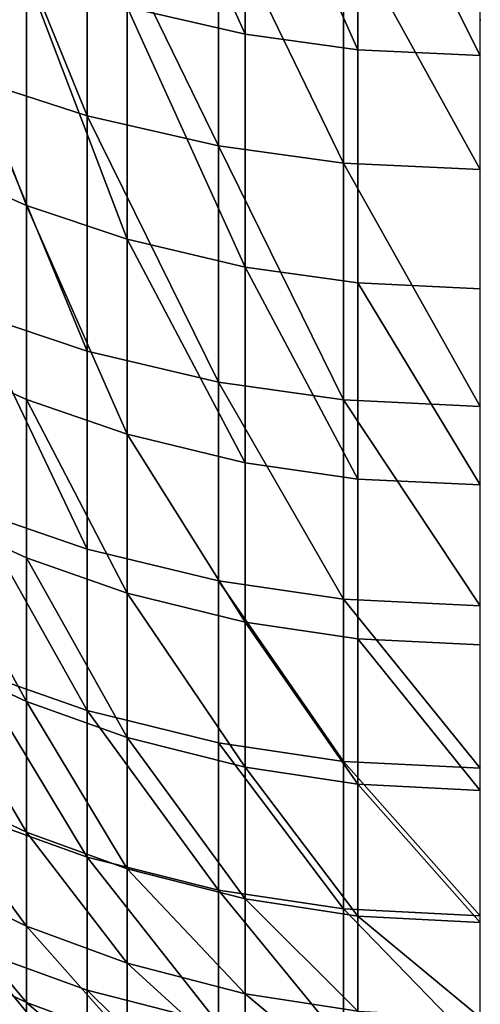
# Model space of a CAD drawing. Units: metres. Extents: x -4.41 to 2.1, y 0.19 to 3.06.
# Drawn here: x -1.3 to -1.29, y 0.36 to 0.38 of the extents above; entities that cross this region are included whole.
import ezdxf

# ---------------------------------------------------------------- set-up
doc = ezdxf.new("R2010")
doc.units = ezdxf.units.M
doc.linetypes.add('AUSGEZOGEN', pattern=[0])
doc.layers.add('Text Allgemein', color=7, linetype='AUSGEZOGEN', lineweight=25)
doc.layers.add('Vorh. Geländer', color=254, linetype='AUSGEZOGEN', lineweight=13)
doc.styles.add('ARIAL', font='ARIAL.TTF')

msp = doc.modelspace()

# ---------------------------------------------------------------- linework, layer by layer
at = {"layer": 'Vorh. Geländer', "color": 9, "linetype": 'AUSGEZOGEN', "lineweight": 25, "transparency": 33554687}
msp.add_polyline3d([(-1.290193, 0.377261, 0.232557), (-1.290193, 0.377247, 0.23622), (-1.290193, 0.377229, 0.239798), (-1.290193, 0.3773, 0.243394)], dxfattribs=at)
for points in [[(-1.297174, 0.382167, 0.329139), (-1.297174, 0.377493, 0.32145), (-1.294843, 0.376958, 0.321756)], [(-1.297174, 0.382167, 0.329139), (-1.294843, 0.376958, 0.321756), (-1.294843, 0.38165, 0.329473)], [(-1.294843, 0.38165, 0.329473), (-1.294843, 0.376958, 0.321756), (-1.292618, 0.376654, 0.321929)], [(-1.294843, 0.38165, 0.329473), (-1.292618, 0.376654, 0.321929), (-1.292618, 0.381356, 0.329663)], [(-1.292618, 0.381356, 0.329663), (-1.292618, 0.376654, 0.321929), (-1.290193, 0.376542, 0.321993)], [(-1.292618, 0.381356, 0.329663), (-1.290193, 0.376542, 0.321993), (-1.290193, 0.381247, 0.329733)], [(-1.300192, 0.380786, 0.330031), (-1.300192, 0.376065, 0.322266), (-1.29797, 0.375344, 0.322678)], [(-1.300192, 0.380786, 0.330031), (-1.29797, 0.375344, 0.322678), (-1.29797, 0.380088, 0.330481)], [(-1.29797, 0.380088, 0.330481), (-1.29797, 0.375344, 0.322678), (-1.295373, 0.374748, 0.323019)], [(-1.29797, 0.380088, 0.330481), (-1.295373, 0.374748, 0.323019), (-1.295373, 0.379511, 0.330853)], [(-1.295373, 0.379511, 0.330853), (-1.295373, 0.374748, 0.323019), (-1.292895, 0.37441, 0.323212)], [(-1.295373, 0.379511, 0.330853), (-1.292895, 0.37441, 0.323212), (-1.292895, 0.379184, 0.331065)], [(-1.292895, 0.379184, 0.331065), (-1.292895, 0.37441, 0.323212), (-1.290193, 0.374285, 0.323284)], [(-1.292895, 0.379184, 0.331065), (-1.290193, 0.374285, 0.323284), (-1.290193, 0.379063, 0.331143)], [(-1.301265, 0.379033, 0.32057), (-1.301265, 0.374493, 0.312059), (-1.299168, 0.373572, 0.312516)], [(-1.301265, 0.379033, 0.32057), (-1.299168, 0.373572, 0.312516), (-1.299168, 0.37814, 0.32108)], [(-1.299168, 0.37814, 0.32108), (-1.299168, 0.373572, 0.312516), (-1.297174, 0.372904, 0.312847)], [(-1.299168, 0.37814, 0.32108), (-1.297174, 0.372904, 0.312847), (-1.297174, 0.377493, 0.32145)], [(-1.297174, 0.377493, 0.32145), (-1.297174, 0.372904, 0.312847), (-1.294843, 0.372353, 0.313121)], [(-1.297174, 0.377493, 0.32145), (-1.294843, 0.372353, 0.313121), (-1.294843, 0.376958, 0.321756)], [(-1.294843, 0.376958, 0.321756), (-1.294843, 0.372353, 0.313121), (-1.292618, 0.372039, 0.313277), (-1.292618, 0.376654, 0.321929)], [(-1.292618, 0.376654, 0.321929), (-1.292618, 0.372039, 0.313277), (-1.290193, 0.371923, 0.313334), (-1.290193, 0.376542, 0.321993)], [(-1.300192, 0.376065, 0.322266), (-1.300192, 0.371431, 0.313578), (-1.29797, 0.370687, 0.313948)], [(-1.300192, 0.376065, 0.322266), (-1.29797, 0.370687, 0.313948), (-1.29797, 0.375344, 0.322678)], [(-1.29797, 0.375344, 0.322678), (-1.29797, 0.370687, 0.313948), (-1.295373, 0.370073, 0.314253)], [(-1.29797, 0.375344, 0.322678), (-1.295373, 0.370073, 0.314253), (-1.295373, 0.374748, 0.323019)], [(-1.295373, 0.374748, 0.323019), (-1.295373, 0.370073, 0.314253), (-1.292895, 0.369724, 0.314426)], [(-1.295373, 0.374748, 0.323019), (-1.292895, 0.369724, 0.314426), (-1.292895, 0.37441, 0.323212)], [(-1.301265, 0.374493, 0.312059), (-1.301265, 0.370676, 0.303804), (-1.299168, 0.369731, 0.30421), (-1.299168, 0.373572, 0.312516)], [(-1.292895, 0.37441, 0.323212), (-1.292895, 0.369724, 0.314426), (-1.290193, 0.369595, 0.31449)], [(-1.292895, 0.37441, 0.323212), (-1.290193, 0.369595, 0.31449), (-1.290193, 0.374285, 0.323284)], [(-1.299168, 0.373572, 0.312516), (-1.299168, 0.369731, 0.30421), (-1.297174, 0.369046, 0.304504)], [(-1.299168, 0.373572, 0.312516), (-1.297174, 0.369046, 0.304504), (-1.297174, 0.372904, 0.312847)], [(-1.297174, 0.372904, 0.312847), (-1.297174, 0.369046, 0.304504), (-1.294843, 0.36848, 0.304747)], [(-1.297174, 0.372904, 0.312847), (-1.294843, 0.36848, 0.304747), (-1.294843, 0.372353, 0.313121)], [(-1.294843, 0.372353, 0.313121), (-1.294843, 0.36848, 0.304747), (-1.292618, 0.368158, 0.304885)], [(-1.294843, 0.372353, 0.313121), (-1.292618, 0.368158, 0.304885), (-1.292618, 0.372039, 0.313277)], [(-1.292618, 0.372039, 0.313277), (-1.292618, 0.368158, 0.304885), (-1.290193, 0.36804, 0.304936)], [(-1.292618, 0.372039, 0.313277), (-1.290193, 0.36804, 0.304936), (-1.290193, 0.371923, 0.313334)], [(-1.300192, 0.371431, 0.313578), (-1.300192, 0.367535, 0.305153), (-1.29797, 0.366772, 0.305481)], [(-1.300192, 0.371431, 0.313578), (-1.29797, 0.366772, 0.305481), (-1.29797, 0.370687, 0.313948)], [(-1.301265, 0.370676, 0.303804), (-1.301265, 0.367565, 0.296019), (-1.299168, 0.3666, 0.296376), (-1.299168, 0.369731, 0.30421)], [(-1.29797, 0.370687, 0.313948), (-1.29797, 0.366772, 0.305481), (-1.295373, 0.366141, 0.305751), (-1.295373, 0.370073, 0.314253)], [(-1.295373, 0.370073, 0.314253), (-1.295373, 0.366141, 0.305751), (-1.292895, 0.365783, 0.305905)], [(-1.295373, 0.370073, 0.314253), (-1.292895, 0.365783, 0.305905), (-1.292895, 0.369724, 0.314426)], [(-1.299168, 0.369731, 0.30421), (-1.299168, 0.3666, 0.296376), (-1.297174, 0.365901, 0.296635)], [(-1.299168, 0.369731, 0.30421), (-1.297174, 0.365901, 0.296635), (-1.297174, 0.369046, 0.304504)], [(-1.292895, 0.369724, 0.314426), (-1.292895, 0.365783, 0.305905), (-1.290193, 0.36565, 0.305962)], [(-1.292895, 0.369724, 0.314426), (-1.290193, 0.36565, 0.305962), (-1.290193, 0.369595, 0.31449)], [(-1.297174, 0.369046, 0.304504), (-1.297174, 0.365901, 0.296635), (-1.294843, 0.365324, 0.296849)], [(-1.297174, 0.369046, 0.304504), (-1.294843, 0.365324, 0.296849), (-1.294843, 0.36848, 0.304747)], [(-1.294843, 0.36848, 0.304747), (-1.294843, 0.365324, 0.296849), (-1.292618, 0.364996, 0.29697), (-1.292618, 0.368158, 0.304885)], [(-1.292618, 0.368158, 0.304885), (-1.292618, 0.364996, 0.29697), (-1.290193, 0.364874, 0.297015), (-1.290193, 0.36804, 0.304936)], [(-1.301265, 0.367565, 0.296019), (-1.301265, 0.364735, 0.287708), (-1.299168, 0.363753, 0.288013)], [(-1.301265, 0.367565, 0.296019), (-1.299168, 0.363753, 0.288013), (-1.299168, 0.3666, 0.296376)], [(-1.300192, 0.367535, 0.305153), (-1.300192, 0.364359, 0.297206), (-1.29797, 0.36358, 0.297495)], [(-1.300192, 0.367535, 0.305153), (-1.29797, 0.36358, 0.297495), (-1.29797, 0.366772, 0.305481)], [(-1.29797, 0.366772, 0.305481), (-1.29797, 0.36358, 0.297495), (-1.295373, 0.362937, 0.297733), (-1.295373, 0.366141, 0.305751)], [(-1.299168, 0.3666, 0.296376), (-1.299168, 0.363753, 0.288013), (-1.297174, 0.363041, 0.288235)], [(-1.299168, 0.3666, 0.296376), (-1.297174, 0.363041, 0.288235), (-1.297174, 0.365901, 0.296635)], [(-1.295373, 0.366141, 0.305751), (-1.295373, 0.362937, 0.297733), (-1.292895, 0.362571, 0.297868)], [(-1.295373, 0.366141, 0.305751), (-1.292895, 0.362571, 0.297868), (-1.292895, 0.365783, 0.305905)], [(-1.297174, 0.365901, 0.296635), (-1.297174, 0.363041, 0.288235), (-1.294843, 0.362453, 0.288418)], [(-1.297174, 0.365901, 0.296635), (-1.294843, 0.362453, 0.288418), (-1.294843, 0.365324, 0.296849)], [(-1.292895, 0.365783, 0.305905), (-1.292895, 0.362571, 0.297868), (-1.290193, 0.362436, 0.297918)], [(-1.292895, 0.365783, 0.305905), (-1.290193, 0.362436, 0.297918), (-1.290193, 0.36565, 0.305962)], [(-1.294843, 0.365324, 0.296849), (-1.294843, 0.362453, 0.288418), (-1.292618, 0.362119, 0.288522)], [(-1.294843, 0.365324, 0.296849), (-1.292618, 0.362119, 0.288522), (-1.292618, 0.364996, 0.29697)], [(-1.292618, 0.364996, 0.29697), (-1.292618, 0.362119, 0.288522), (-1.290193, 0.361996, 0.28856)], [(-1.292618, 0.364996, 0.29697), (-1.290193, 0.361996, 0.28856), (-1.290193, 0.364874, 0.297015)], [(-1.301265, 0.364735, 0.287708), (-1.301265, 0.362169, 0.278528), (-1.299168, 0.361171, 0.278776)], [(-1.301265, 0.364735, 0.287708), (-1.299168, 0.361171, 0.278776), (-1.299168, 0.363753, 0.288013)], [(-1.300192, 0.364359, 0.297206), (-1.300192, 0.361471, 0.288723), (-1.29797, 0.360678, 0.28897)], [(-1.300192, 0.364359, 0.297206), (-1.29797, 0.360678, 0.28897), (-1.29797, 0.36358, 0.297495)], [(-1.299168, 0.363753, 0.288013), (-1.299168, 0.361171, 0.278776), (-1.297174, 0.360447, 0.278956)], [(-1.299168, 0.363753, 0.288013), (-1.297174, 0.360447, 0.278956), (-1.297174, 0.363041, 0.288235)], [(-1.29797, 0.36358, 0.297495), (-1.29797, 0.360678, 0.28897), (-1.295373, 0.360023, 0.289174)], [(-1.29797, 0.36358, 0.297495), (-1.295373, 0.360023, 0.289174), (-1.295373, 0.362937, 0.297733)], [(-1.297174, 0.363041, 0.288235), (-1.297174, 0.360447, 0.278956), (-1.294843, 0.359849, 0.279104)], [(-1.297174, 0.363041, 0.288235), (-1.294843, 0.359849, 0.279104), (-1.294843, 0.362453, 0.288418)], [(-1.295373, 0.362937, 0.297733), (-1.295373, 0.360023, 0.289174), (-1.292895, 0.359651, 0.289289)], [(-1.295373, 0.362937, 0.297733), (-1.292895, 0.359651, 0.289289), (-1.292895, 0.362571, 0.297868)], [(-1.294843, 0.362453, 0.288418), (-1.294843, 0.359849, 0.279104), (-1.292618, 0.35951, 0.279189)], [(-1.294843, 0.362453, 0.288418), (-1.292618, 0.35951, 0.279189), (-1.292618, 0.362119, 0.288522)], [(-1.292895, 0.362571, 0.297868), (-1.292895, 0.359651, 0.289289), (-1.290193, 0.359513, 0.289332)], [(-1.292895, 0.362571, 0.297868), (-1.290193, 0.359513, 0.289332), (-1.290193, 0.362436, 0.297918)], [(-1.301265, 0.362169, 0.278528), (-1.301265, 0.36032, 0.270172), (-1.299168, 0.35931, 0.270368)], [(-1.301265, 0.362169, 0.278528), (-1.299168, 0.35931, 0.270368), (-1.299168, 0.361171, 0.278776)], [(-1.292618, 0.362119, 0.288522), (-1.292618, 0.35951, 0.279189), (-1.290193, 0.359384, 0.27922)], [(-1.292618, 0.362119, 0.288522), (-1.290193, 0.359384, 0.27922), (-1.290193, 0.361996, 0.28856)], [(-1.300192, 0.361471, 0.288723), (-1.300192, 0.358851, 0.279353), (-1.29797, 0.358045, 0.279553), (-1.29797, 0.360678, 0.28897)], [(-1.299168, 0.361171, 0.278776), (-1.299168, 0.35931, 0.270368), (-1.297174, 0.358578, 0.27051)], [(-1.299168, 0.361171, 0.278776), (-1.297174, 0.358578, 0.27051), (-1.297174, 0.360447, 0.278956)], [(-1.29797, 0.360678, 0.28897), (-1.29797, 0.358045, 0.279553), (-1.295373, 0.357379, 0.279719)], [(-1.29797, 0.360678, 0.28897), (-1.295373, 0.357379, 0.279719), (-1.295373, 0.360023, 0.289174)], [(-1.301265, 0.36032, 0.270172), (-1.301265, 0.358818, 0.261093), (-1.299168, 0.357799, 0.261233)], [(-1.301265, 0.36032, 0.270172), (-1.299168, 0.357799, 0.261233), (-1.299168, 0.35931, 0.270368)], [(-1.297174, 0.360447, 0.278956), (-1.297174, 0.358578, 0.27051), (-1.294843, 0.357974, 0.270628)], [(-1.297174, 0.360447, 0.278956), (-1.294843, 0.357974, 0.270628), (-1.294843, 0.359849, 0.279104)], [(-1.295373, 0.360023, 0.289174), (-1.295373, 0.357379, 0.279719), (-1.292895, 0.357001, 0.279813)], [(-1.295373, 0.360023, 0.289174), (-1.292895, 0.357001, 0.279813), (-1.292895, 0.359651, 0.289289)], [(-1.294843, 0.359849, 0.279104), (-1.294843, 0.357974, 0.270628), (-1.292618, 0.35763, 0.270694)], [(-1.294843, 0.359849, 0.279104), (-1.292618, 0.35763, 0.270694), (-1.292618, 0.35951, 0.279189)], [(-1.292895, 0.359651, 0.289289), (-1.292895, 0.357001, 0.279813), (-1.290193, 0.356861, 0.279848)], [(-1.292895, 0.359651, 0.289289), (-1.290193, 0.356861, 0.279848), (-1.290193, 0.359513, 0.289332)], [(-1.292618, 0.35951, 0.279189), (-1.292618, 0.35763, 0.270694), (-1.290193, 0.357503, 0.270719)], [(-1.292618, 0.35951, 0.279189), (-1.290193, 0.357503, 0.270719), (-1.290193, 0.359384, 0.27922)], [(-1.299168, 0.35931, 0.270368), (-1.299168, 0.357799, 0.261233), (-1.297174, 0.35706, 0.261334)], [(-1.299168, 0.35931, 0.270368), (-1.297174, 0.35706, 0.261334), (-1.297174, 0.358578, 0.27051)], [(-1.301265, 0.358818, 0.261093), (-1.301265, 0.357855, 0.252315), (-1.299168, 0.35683, 0.2524)], [(-1.301265, 0.358818, 0.261093), (-1.299168, 0.35683, 0.2524), (-1.299168, 0.357799, 0.261233)], [(-1.300192, 0.358851, 0.279353), (-1.300192, 0.356964, 0.270824), (-1.29797, 0.356149, 0.270982)], [(-1.300192, 0.358851, 0.279353), (-1.29797, 0.356149, 0.270982), (-1.29797, 0.358045, 0.279553)], [(-1.303161, 0.358508, 0.116198), (-1.299437, 0.356419, 0.116198), (-1.294988, 0.354971, 0.175981)], [(-1.294988, 0.354971, 0.175981), (-1.30299, 0.358391, 0.235307), (-1.303161, 0.358508, 0.116198)], [(-1.297174, 0.358578, 0.27051), (-1.297174, 0.35706, 0.261334), (-1.294843, 0.35645, 0.261418)], [(-1.297174, 0.358578, 0.27051), (-1.294843, 0.35645, 0.261418), (-1.294843, 0.357974, 0.270628)], [(-1.299026, 0.356242, 0.235285), (-1.30299, 0.358391, 0.235307), (-1.294988, 0.354971, 0.175981)], [(-1.29797, 0.358045, 0.279553), (-1.29797, 0.356149, 0.270982), (-1.295373, 0.355475, 0.271113)], [(-1.29797, 0.358045, 0.279553), (-1.295373, 0.355475, 0.271113), (-1.295373, 0.357379, 0.279719)], [(-1.294843, 0.357974, 0.270628), (-1.294843, 0.35645, 0.261418), (-1.292618, 0.356104, 0.261465)], [(-1.294843, 0.357974, 0.270628), (-1.292618, 0.356104, 0.261465), (-1.292618, 0.35763, 0.270694)], [(-1.301265, 0.357855, 0.252315), (-1.301265, 0.357376, 0.243922), (-1.299168, 0.356349, 0.243954)], [(-1.301265, 0.357855, 0.252315), (-1.299168, 0.356349, 0.243954), (-1.299168, 0.35683, 0.2524)], [(-1.299168, 0.357799, 0.261233), (-1.299168, 0.35683, 0.2524), (-1.297174, 0.356087, 0.252462)], [(-1.299168, 0.357799, 0.261233), (-1.297174, 0.356087, 0.252462), (-1.297174, 0.35706, 0.261334)]]:
    msp.add_3dface(points, dxfattribs=at)
for points, invisible_edges in [([(-1.300664, 0.357008, -0.003367), (-1.290193, 0.351861, -0.003367), (-1.309912, 0.361251, -0.003367)], 15), ([(-1.309912, 0.361251, -0.003367), (-1.290193, 0.351861, -0.003367), (-1.308153, 0.359301, -0.003367)], 3), ([(-1.308153, 0.359301, -0.003367), (-1.290193, 0.351861, -0.003367), (-1.306202, 0.357542, -0.003367)], 3)]:
    msp.add_3dface(points, dxfattribs=dict(at, invisible_edges=invisible_edges))

# ---------------------------------------------------------------- texts
at = {"layer": 'Text Allgemein', "color": 1, "linetype": 'AUSGEZOGEN', "lineweight": 25, "transparency": 33554687, "insert": (-2.118185, 0.681003), "char_height": 0.18, "width": 1.74778358, "attachment_point": 1, "line_spacing_factor": 1.024096, "style": 'ARIAL'}
msp.add_mtext('\\A1;{\\fArial|i0|b0;\\H0.180000;\\W0.833333;\\C1;HAGS-Equipment}\\P{\\fArial|i0|b0;\\H0.180000;\\W0.833333;\\C1;to be added}\\P', dxfattribs=at)

doc.saveas('drawing.dxf')
